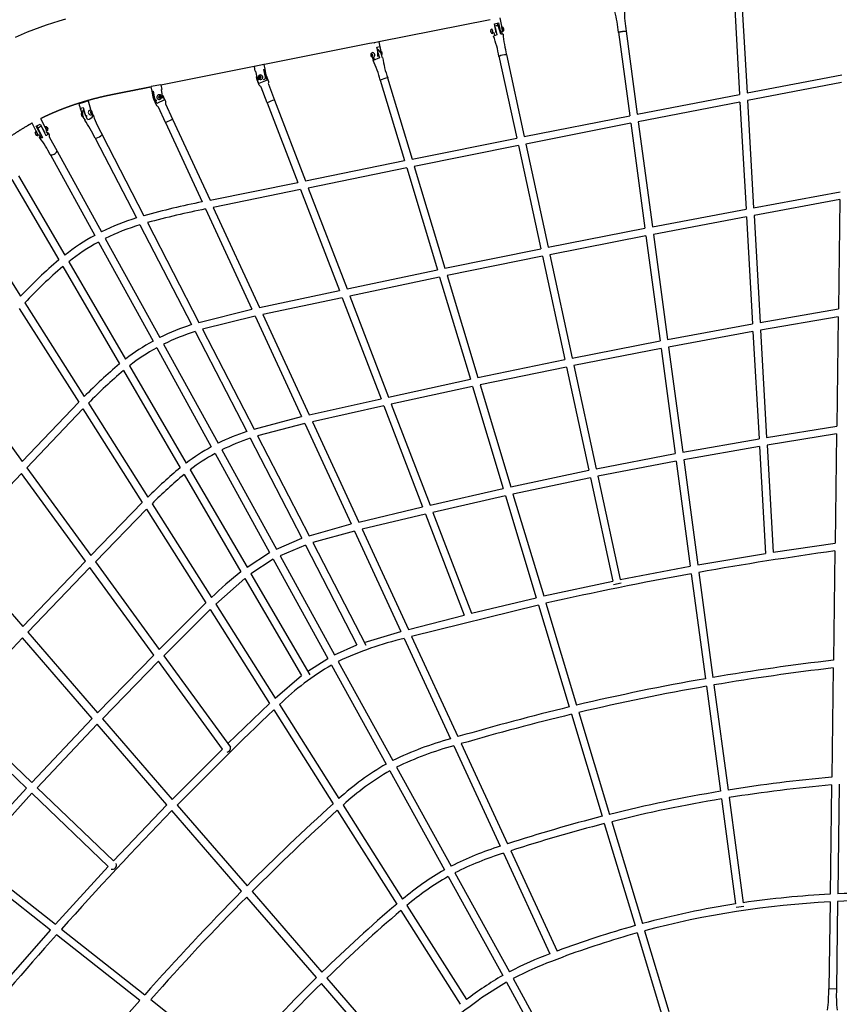
# Model space of a CAD drawing. Units: millimetres. Extents: x 97408 to 137003, y 3032 to 19473.
# Drawn here: x 101793 to 103886, y 11726 to 14240 of the extents above; entities that cross this region are included whole.
import ezdxf

# ---------------------------------------------------------------- set-up
doc = ezdxf.new("R2010")
doc.units = ezdxf.units.MM
doc.header["$LTSCALE"] = 5080
doc.header["$MEASUREMENT"] = 0
doc.layers.add('CSA$DIMS', color=7, linetype='Continuous', true_color=0x007f00)
doc.layers.add('RIPPLE 2D', color=7, linetype='Continuous', true_color=0x000000)
doc.styles.add('Arial', font='txt')
doc.dimstyles.new('CSA RC DIMS', dxfattribs={"dimtxt": 400, "dimasz": 250, "dimexe": 150, "dimexo": 150, "dimgap": 300, "dimtad": 0, "dimtih": 1, "dimtoh": 1, "dimzin": 1, "dimdsep": 46, "dimtxsty": 'Arial', "dimcen": 150, "dimazin": 0, "dimtfac": 1, "dimtdec": 4, "dimtix": 1, "dimtmove": 1, "dimatfit": 3, "dimfxl": 0, "dimtolj": 1, "dimtzin": 1, "dimarcsym": 0})

# ---------------------------------------------------------------- blocks, each defined once
blk = doc.blocks.new('*D2')
at = {"layer": 'CSA$DIMS', "color": 0, "lineweight": -2}
for p, q in [((97415.8, 9587.3), (97415.8, 19360.7)), ((133913.1, 11511.1), (133913.1, 19360.7)), ((97665.8, 19210.7), (114224.9, 19210.7)), ((133663.1, 19210.7), (117104.1, 19210.7))]:
    blk.add_line(p, q, dxfattribs=at)
at = {"layer": 'CSA$DIMS', "color": 0}
for points in [[(97665.8, 19252.4), (97665.8, 19169.1), (97415.8, 19210.7)], [(133663.1, 19169.1), (133663.1, 19252.4), (133913.1, 19210.7)]]:
    blk.add_solid(points, dxfattribs=at)
at = {"layer": 'Defpoints', "color": 0}
for p in [(133913.1, 19210.7), (133913.1, 11361.1), (97415.8, 9437.3)]:
    blk.add_point(p, dxfattribs=at)
at = {"layer": 'CSA$DIMS', "color": 0, "insert": (115664.5, 19210.7), "char_height": 400, "attachment_point": 5, "style": 'Arial'}
blk.add_mtext('\\A1;36497.23', dxfattribs=at)

msp = doc.modelspace()

# ---------------------------------------------------------------- linework, layer by layer
at = {"layer": 'RIPPLE 2D'}
for p, q in [((103618.771, 14268.037), (103631.148, 14049.511)), ((103638.239, 14269.14), (103650.468, 14053.233)), ((102994.492, 14240.256), (102710.531, 14183.905)), ((103005.428, 14230.044), (103016.093, 14232.16)), ((103016.093, 14232.16), (103020.407, 14208.665)), ((103018.989, 14245.122), (103024.088, 14219.428)), ((102995.559, 14212.419), (102995.551, 14210.898)), ((102996.199, 14211.027), (102995.551, 14210.898)), ((102995.551, 14210.898), (102996.077, 14208.471)), ((102996.093, 14211.512), (102995.559, 14212.419)), ((102996.617, 14208.578), (102996.077, 14208.471)), ((102996.077, 14208.471), (102996.611, 14207.564)), ((102996.619, 14209.085), (102996.093, 14211.512)), ((102996.113, 14215.467), (102998.773, 14216.642)), ((102996.611, 14207.564), (102996.619, 14209.085)), ((103001.77, 14206.787), (102999.795, 14214.97)), ((103000.006, 14214.338), (103000.353, 14214.407)), ((103001.928, 14207.583), (103001.369, 14207.472)), ((103003.744, 14207.943), (103005.502, 14199.83)), ((103009.73, 14206.327), (103005.428, 14230.044)), ((103006.581, 14224.235), (103010.135, 14225.523)), ((103007.299, 14220.616), (103011.805, 14201.691)), ((103010.135, 14225.523), (103015.281, 14225.464)), ((103013.911, 14225.69), (103012.759, 14231.498)), ((103021.501, 14203.615), (103015.281, 14225.463)), ((103025.25, 14211.86), (103023.5, 14208.85)), ((103023.5, 14208.85), (103024.56, 14203.96)), ((103023.982, 14221.643), (103023.91, 14221.59)), ((103024.088, 14219.428), (103025.25, 14211.86)), ((103024.137, 14219.126), (103024.491, 14219.197)), ((103025.908, 14212.365), (103024.491, 14219.197)), ((103025.852, 14212.33), (103025.287, 14212.218)), ((103025.852, 14212.33), (103025.908, 14212.365)), ((103322.346, 14208.294), (103350.971, 13995.104)), ((103341.673, 14210.889), (103370.142, 13998.858)), ((102710.527, 14183.925), (102698.663, 14181.569)), ((102710.534, 14183.926), (102716.813, 14150.79)), ((103011.805, 14201.691), (103003.001, 14198.39)), ((103027.438, 14203.656), (103021.501, 14203.615)), ((102686.677, 14179.172), (102153.637, 14073.393)), ((102697.883, 14181.415), (102686.673, 14179.192)), ((102704.975, 14170.435), (102712.358, 14171.901)), ((102707.681, 14156.796), (102712.204, 14142.479)), ((102712.358, 14171.901), (102716.017, 14153.459)), ((102716.861, 14150.632), (102715.71, 14157.836)), ((102691.983, 14152.186), (102690.863, 14150.409)), ((102692.876, 14150.809), (102690.863, 14150.409)), ((102690.863, 14150.409), (102691.581, 14148.025)), ((102693.594, 14148.425), (102691.581, 14148.025)), ((102691.581, 14148.025), (102693.419, 14147.418)), ((102693.822, 14151.578), (102691.983, 14152.186)), ((102692.75, 14155.853), (102694.217, 14156.22)), ((102693.441, 14151.704), (102692.876, 14150.809)), ((102692.876, 14150.809), (102693.594, 14148.425)), ((102693.419, 14147.418), (102694.54, 14149.194)), ((102693.594, 14148.425), (102693.975, 14148.299)), ((102694.54, 14149.194), (102693.822, 14151.578)), ((102696.33, 14137.007), (102694.131, 14144.307)), ((102712.204, 14142.479), (102695.76, 14136.457)), ((102696.459, 14143.665), (102698.192, 14137.915)), ((102719.703, 14143.636), (102718.916, 14143.812)), ((103016.978, 14146.872), (103062.226, 13938.054)), ((103036.035, 14151.002), (103081.354, 13941.86)), ((102394.763, 14108.677), (102392.386, 14120.592)), ((102416.903, 14125.483), (102392.387, 14120.593)), ((102416.822, 14113.088), (102419.245, 14113.562)), ((102416.903, 14125.483), (102419.28, 14113.567)), ((102418.846, 14113.476), (102421.691, 14099.212)), ((102403.626, 14077.58), (102399.775, 14087.601)), ((102424.596, 14085.793), (102403.626, 14077.58)), ((102406.489, 14095.35), (102404.956, 14093.408)), ((102405.508, 14093.514), (102404.956, 14093.408)), ((102404.956, 14093.408), (102405.852, 14091.076)), ((102406.905, 14095.284), (102405.508, 14093.514)), ((102405.508, 14093.514), (102406.404, 14091.182)), ((102405.768, 14098.716), (102406.992, 14099.052)), ((102405.852, 14091.076), (102408.282, 14090.686)), ((102406.404, 14091.182), (102405.916, 14091.088)), ((102406.404, 14091.182), (102408.418, 14090.858)), ((102408.919, 14094.96), (102406.489, 14095.35)), ((102408.282, 14090.686), (102409.815, 14092.628)), ((102409.815, 14092.628), (102408.919, 14094.96)), ((102419.783, 14098.247), (102424.596, 14085.793)), ((102713.822, 14086.033), (102775.75, 13880.476)), ((102732.493, 14091.658), (102794.941, 13884.375)), ((103650.468, 14053.233), (103892.074, 14099.6)), ((102153.457, 14073.959), (102129.03, 14069.369)), ((102131.199, 14057.429), (102129.114, 14068.527)), ((102131.204, 14057.43), (102133.746, 14057.841)), ((102134.313, 14043.085), (102131.609, 14057.476)), ((102153.526, 14073.983), (102155.77, 14062.043)), ((102155.37, 14061.941), (102155.765, 14062.039)), ((102158.711, 14039.62), (102155.37, 14061.941)), ((103891.792, 14079.695), (103651.581, 14033.589)), ((101968.176, 14032.887), (101944.194, 14025.967)), ((101965.058, 14032.023), (101948.09, 14027.135)), ((101951.924, 14028.252), (101961.455, 14030.997)), ((101965.058, 14032.023), (101967.785, 14032.785)), ((101968.196, 14032.889), (101975.17, 14008.699)), ((102142.875, 14026.084), (102136.536, 14042.993)), ((102163.194, 14035.748), (102142.875, 14026.084)), ((102149.051, 14044.943), (102147.655, 14042.897)), ((102147.655, 14042.897), (102148.702, 14040.631)), ((102148.702, 14040.631), (102151.146, 14040.411)), ((102150.909, 14044.637), (102148.962, 14044.812)), ((102151.495, 14044.723), (102149.051, 14044.943)), ((102150.649, 14040.456), (102151.951, 14042.364)), ((102150.821, 14036.756), (102151.343, 14036.92)), ((102150.91, 14044.637), (102151.495, 14044.723)), ((102151.954, 14042.378), (102150.91, 14044.635)), ((102151.146, 14040.411), (102152.542, 14042.457)), ((102152.542, 14042.457), (102151.495, 14044.723)), ((102151.957, 14042.372), (102152.542, 14042.457)), ((102158.304, 14046.328), (102163.194, 14035.748)), ((102163.194, 14035.748), (102160.986, 14034.697)), ((102443.431, 14035.147), (102522.781, 13828.692)), ((103370.142, 13998.858), (103631.148, 14049.511)), ((103651.581, 14033.589), (103667.077, 13759.995)), ((101944.577, 14026.095), (101948.09, 14027.135)), ((101948.021, 14014.413), (101955.145, 14016.429)), ((101955.233, 13992.582), (101948.021, 14014.413)), ((101950.908, 14027.883), (101960.438, 14030.631)), ((101954.609, 14008.251), (101956.856, 14010.495)), ((101955.145, 14016.429), (101960.657, 13997.31)), ((101974.376, 14005.903), (101973.612, 14003.837)), ((101974.327, 14005.234), (101976.27, 14005.784)), ((101976.27, 14005.784), (101974.376, 14005.903)), ((101977.398, 14003.598), (101976.27, 14005.784)), ((102143.375, 14026.322), (102142.875, 14026.084)), ((102425.283, 14028.012), (102425.205, 14027.995)), ((102425.229, 14028.151), (102503.41, 13824.739)), ((103632.26, 14029.866), (103372.742, 13979.496)), ((103632.26, 14029.866), (103647.749, 13756.402)), ((101846.503, 13987.937), (101858.451, 13965.127)), ((101951.588, 14000.247), (101953.796, 13993.636)), ((101966.389, 13985.352), (101959.007, 14003.034)), ((101959.913, 13983.519), (101959.29, 13984.724)), ((101960.657, 13997.308), (101965.576, 13993.606)), ((101973.612, 14003.837), (101974.74, 14001.652)), ((101974.327, 14005.234), (101974.133, 14005.246)), ((101975.455, 14003.048), (101974.327, 14005.234)), ((101974.74, 14001.652), (101976.634, 14001.532)), ((101974.94, 14001.654), (101975.455, 14003.048)), ((101975.455, 14003.048), (101977.398, 14003.598)), ((101976.634, 14001.532), (101977.398, 14003.598)), ((101976.731, 13998.156), (101978.69, 13994.361)), ((101978.226, 13999.967), (101980.454, 13995.652)), ((101980.454, 13995.652), (101978.69, 13994.361)), ((102165.767, 13977.708), (102183.711, 13986.125)), ((102183.539, 13985.901), (102279.064, 13779.224)), ((103081.354, 13941.86), (103350.971, 13995.104)), ((101836.342, 13953.456), (101824.621, 13975.833)), ((101835.552, 13968.486), (101845.275, 13973.579)), ((101847.463, 13946.615), (101835.552, 13968.486)), ((101836.859, 13969.169), (101839.776, 13963.599)), ((101839.597, 13963.381), (101843.55, 13966.635)), ((101839.597, 13963.381), (101851.712, 13939.302)), ((101843.55, 13966.635), (101848.194, 13968.008)), ((101845.275, 13973.579), (101857.186, 13951.708)), ((101860.551, 13943.932), (101848.569, 13967.223)), ((101854.613, 13955.459), (101851.298, 13962.034)), ((101851.844, 13960.82), (101851.934, 13960.867)), ((101854.723, 13955.546), (101854.613, 13955.459)), ((101858.427, 13964.268), (101858.933, 13964.533)), ((101861.943, 13957.349), (101861.099, 13954.443)), ((101862.181, 13958.332), (101861.482, 13957.966)), ((101861.92, 13957.349), (101861.762, 13958.113)), ((101863.615, 13965.125), (101863.228, 13965.518)), ((101863.228, 13965.518), (101863.989, 13963.826)), ((101863.445, 13965.036), (101863.615, 13965.125)), ((101864.764, 13963.04), (101863.615, 13965.125)), ((101863.989, 13963.826), (101865.138, 13961.741)), ((101864.499, 13962.901), (101864.764, 13963.04)), ((101865.525, 13961.348), (101864.764, 13963.04)), ((101865.138, 13961.741), (101865.525, 13961.348)), ((102165.732, 13977.95), (102165.767, 13977.708)), ((102165.838, 13977.72), (102259.473, 13775.132)), ((103353.571, 13975.742), (103085.484, 13922.799)), ((103353.571, 13975.742), (103389.585, 13707.521)), ((103372.742, 13979.496), (103408.764, 13711.216)), ((101832.714, 13950.75), (101835.064, 13954.852)), ((101835.102, 13954.547), (101840.649, 13944.232)), ((101836.248, 13952.65), (101836.744, 13952.91)), ((101836.25, 13952.462), (101839.469, 13946.441)), ((101836.369, 13953.56), (101836.329, 13953.539)), ((101840.635, 13946.283), (101836.342, 13953.456)), ((101840.186, 13946.811), (101839.483, 13946.442)), ((101840.653, 13944.236), (101839.766, 13946.591)), ((101843.888, 13945.271), (101840.635, 13946.283)), ((101843.888, 13945.271), (101847.753, 13938.257)), ((101845.449, 13950.675), (101844.954, 13950.539)), ((101861.099, 13954.443), (101864.832, 13947.667)), ((101866.215, 13950.855), (101868.563, 13946.301)), ((101868.563, 13946.301), (101868.624, 13941.485)), ((101868.624, 13941.485), (101888.67, 13904.923)), ((101985.63, 13937.875), (101988.377, 13937.968)), ((101986.034, 13937.637), (102091.173, 13734.018)), ((102003.36, 13946.584), (102110.169, 13739.73)), ((102794.941, 13884.375), (103062.226, 13938.054)), ((103066.356, 13918.993), (102800.591, 13865.624)), ((103066.356, 13918.993), (103123.516, 13655.209)), ((103085.484, 13922.799), (103142.64, 13659.031)), ((101871.699, 13894.798), (101984.824, 13689.49)), ((101888.778, 13904.208), (102002.117, 13698.512)), ((102522.781, 13828.692), (102775.75, 13880.476)), ((102781.399, 13861.725), (102529.874, 13810.239)), ((102781.399, 13861.725), (102859.824, 13601.411)), ((102800.591, 13865.624), (102878.989, 13605.398)), ((101772.932, 13832.083), (101892.879, 13626.727)), ((101789.77, 13841.918), (101908.247, 13639.078)), ((102279.064, 13779.224), (102503.41, 13824.739)), ((102510.503, 13806.284), (102287.463, 13761.051)), ((102510.503, 13806.284), (102609.573, 13548.524)), ((102529.874, 13810.239), (102628.887, 13552.625)), ((103667.077, 13759.995), (103887.84, 13800.527)), ((103887.559, 13780.659), (103668.189, 13740.368)), ((103887.559, 13780.659), (103883.607, 13501.469)), ((102267.868, 13756.969), (102386.211, 13500.922)), ((102287.463, 13761.051), (102405.713, 13505.207)), ((103408.764, 13711.216), (103647.749, 13756.402)), ((101670.544, 13731.071), (101795.33, 13534.134)), ((103648.861, 13736.774), (103411.363, 13691.859)), ((103648.861, 13736.774), (103664.35, 13463.305)), ((103668.189, 13740.368), (103683.686, 13466.743)), ((102100.257, 13716.424), (102231.928, 13461.422)), ((102119.294, 13722.059), (102250.833, 13467.311)), ((103142.64, 13659.031), (103389.585, 13707.521)), ((102011.536, 13681.418), (102150.895, 13428.499)), ((103392.184, 13688.162), (103146.77, 13639.971)), ((103392.184, 13688.162), (103428.198, 13419.943)), ((103411.363, 13691.859), (103447.386, 13423.569)), ((101994.234, 13672.411), (102133.618, 13419.447)), ((102878.989, 13605.398), (103123.516, 13655.209)), ((103127.646, 13636.148), (102884.636, 13586.654)), ((103127.646, 13636.148), (103184.806, 13372.362)), ((103146.77, 13639.971), (103203.925, 13376.204)), ((101902.851, 13609.654), (102047.907, 13361.308)), ((101918.172, 13622.086), (102063.356, 13373.522)), ((102628.887, 13552.625), (102859.824, 13601.411)), ((102865.471, 13582.669), (102635.971, 13534.195)), ((102865.471, 13582.669), (102943.9, 13322.339)), ((102884.636, 13586.654), (102963.034, 13326.428)), ((102405.713, 13505.207), (102609.573, 13548.524)), ((102616.656, 13530.093), (102414.093, 13487.075)), ((102616.656, 13530.093), (102715.741, 13272.293)), ((102635.971, 13534.195), (102734.988, 13276.57)), ((101806.065, 13517.193), (101957.883, 13277.595)), ((101792.143, 13502.732), (101943.832, 13263.338)), ((102250.833, 13467.311), (102386.211, 13500.922)), ((102394.586, 13482.802), (102259.941, 13449.672)), ((102394.586, 13482.802), (102512.959, 13226.691)), ((102414.093, 13487.075), (102532.354, 13231.205)), ((103683.686, 13466.743), (103883.607, 13501.469)), ((103883.327, 13481.643), (103684.797, 13447.136)), ((103883.327, 13481.643), (103879.375, 13202.433)), ((103447.386, 13423.569), (103664.35, 13463.305)), ((102240.996, 13443.859), (102372.692, 13188.809)), ((102259.941, 13449.672), (102391.49, 13194.905)), ((103665.46, 13443.696), (103449.984, 13404.215)), ((103665.46, 13443.696), (103680.95, 13170.222)), ((103684.797, 13447.136), (103700.297, 13173.474)), ((102143.029, 13402.368), (102282.414, 13149.402)), ((102160.313, 13411.406), (102299.67, 13158.49)), ((103203.925, 13376.204), (103428.198, 13419.943)), ((103449.984, 13404.215), (103486.009, 13135.915)), ((103430.796, 13400.588), (103208.056, 13357.144)), ((103430.796, 13400.588), (103466.809, 13132.371)), ((102073.27, 13356.549), (102218.472, 13107.954)), ((102963.034, 13326.428), (103184.806, 13372.362)), ((103188.936, 13353.302), (102968.679, 13307.692)), ((103188.936, 13353.302), (103246.096, 13089.512)), ((103208.056, 13357.144), (103265.211, 13093.379)), ((101636.373, 13336.259), (101799.664, 13112.144)), ((102057.867, 13344.257), (102202.93, 13095.9)), ((102734.988, 13276.57), (102943.9, 13322.339)), ((102949.544, 13303.606), (102742.061, 13258.166)), ((102949.544, 13303.606), (103027.98, 13043.255)), ((102968.679, 13307.692), (103047.077, 13047.467)), ((101799.664, 13112.144), (101943.832, 13263.338)), ((101968.591, 13260.696), (102120.448, 13021.035)), ((102532.354, 13231.205), (102715.741, 13272.293)), ((102722.814, 13253.889), (102540.713, 13213.121)), ((102722.814, 13253.889), (102821.917, 12996.041)), ((102742.061, 13258.166), (102841.082, 13000.531)), ((101954.555, 13246.415), (101811.345, 13096.112)), ((101954.555, 13246.415), (102106.261, 13006.993)), ((102391.49, 13194.905), (102512.959, 13226.691)), ((102521.311, 13208.62), (102400.58, 13177.302)), ((102521.311, 13208.62), (102639.72, 12952.431)), ((102540.713, 13213.121), (102658.986, 12957.224)), ((103700.297, 13173.474), (103879.375, 13202.433)), ((102400.58, 13177.302), (102532.139, 12922.516)), ((103879.095, 13182.653), (103701.406, 13153.888)), ((103879.095, 13182.653), (103875.143, 12903.425)), ((102381.743, 13171.281), (102513.467, 12916.175)), ((103486.009, 13135.915), (103680.95, 13170.222)), ((103701.406, 13153.888), (103716.909, 12880.181)), ((102291.824, 13132.323), (102431.21, 12879.354)), ((102309.088, 13141.398), (102448.444, 12888.484)), ((103265.211, 13093.379), (103466.809, 13132.371)), ((103682.059, 13150.634), (103488.607, 13116.566)), ((103682.059, 13150.634), (103697.548, 12877.16)), ((103469.408, 13113.021), (103269.341, 13074.319)), ((103469.408, 13113.021), (103505.42, 12844.809)), ((103488.607, 13116.566), (103524.633, 12848.249)), ((101797.723, 13081.694), (101622.773, 12896.528)), ((101960.933, 12857.689), (101797.723, 13081.694)), ((101811.345, 13096.112), (101974.662, 12871.96)), ((102212.876, 13078.873), (102357.945, 12830.505)), ((102228.374, 13091.001), (102373.596, 12842.372)), ((103047.077, 13047.467), (103246.096, 13089.512)), ((103250.226, 13070.453), (103052.718, 13028.742)), ((103250.226, 13070.453), (103307.387, 12806.66)), ((103269.341, 13074.319), (103326.495, 12810.555)), ((102841.082, 13000.531), (103027.98, 13043.255)), ((103052.718, 13028.742), (103131.115, 12768.521)), ((101974.662, 12871.96), (102106.261, 13006.993)), ((102131.126, 13004.184), (102283.029, 12764.451)), ((103033.621, 13024.531), (102848.144, 12982.157)), ((103033.621, 13024.531), (103112.064, 12764.155)), ((102116.954, 12990.117), (101986.323, 12855.955)), ((102116.954, 12990.117), (102268.679, 12750.667)), ((102658.986, 12957.224), (102821.917, 12996.041)), ((102828.979, 12977.668), (102667.32, 12939.194)), ((102828.979, 12977.668), (102928.104, 12719.762)), ((102848.144, 12982.157), (102947.168, 12724.515)), ((102532.139, 12922.516), (102639.72, 12952.431)), ((102648.047, 12934.415), (102541.207, 12904.954)), ((102648.047, 12934.415), (102766.498, 12678.134)), ((102667.32, 12939.194), (102785.605, 12683.273)), ((102448.444, 12888.484), (102513.467, 12916.175)), ((102541.207, 12904.954), (102676.66, 12642.627)), ((103716.909, 12880.181), (103875.143, 12903.425)), ((101622.773, 12896.528), (101800.87, 12690.628)), ((102373.596, 12842.372), (102431.21, 12879.354)), ((102522.498, 12898.684), (102457.861, 12871.394)), ((102522.498, 12898.684), (102654.256, 12643.514)), ((103524.633, 12848.249), (103697.548, 12877.16)), ((103874.863, 12883.699), (103870.911, 12604.459)), ((101800.87, 12690.628), (101960.933, 12857.689)), ((101986.323, 12855.955), (102149.674, 12631.757)), ((102440.621, 12862.275), (102383.486, 12825.44)), ((102440.621, 12862.275), (102580.009, 12609.304)), ((102457.861, 12871.394), (102597.215, 12618.484)), ((101972.595, 12841.684), (101813.687, 12675.81)), ((102135.813, 12617.668), (101972.595, 12841.684)), ((102383.486, 12825.44), (102534.164, 12567.47)), ((103326.495, 12810.555), (103505.42, 12844.809)), ((103508.018, 12825.463), (103544.029, 12557.258)), ((103527.23, 12828.905), (103563.26, 12560.569)), ((102367.875, 12813.504), (102293.673, 12747.654)), ((102367.875, 12813.504), (102512.949, 12565.128)), ((103131.115, 12768.521), (103307.387, 12806.66)), ((103328.534, 12801.148), (103309.476, 12797.019)), ((102149.674, 12631.757), (102268.679, 12750.667)), ((102947.168, 12724.515), (103112.064, 12764.155)), ((103136.753, 12749.806), (103215.148, 12489.592)), ((102279.339, 12733.843), (102161.313, 12615.784)), ((102279.339, 12733.843), (102431.081, 12494.365)), ((102293.673, 12747.654), (102445.631, 12507.835)), ((103117.702, 12745.443), (102793.91, 12665.304)), ((103117.702, 12745.443), (103196.155, 12485.034)), ((102785.605, 12683.273), (102928.104, 12719.762)), ((101813.687, 12675.81), (101991.799, 12469.893)), ((102672.774, 12650.153), (102766.498, 12678.134)), ((101800.189, 12661.607), (101628.868, 12479.126)), ((101978.223, 12455.78), (101800.189, 12661.607)), ((102774.796, 12660.18), (102893.3, 12403.786)), ((102793.91, 12665.304), (102912.203, 12409.364)), ((102597.215, 12618.484), (102654.256, 12643.514)), ((101991.799, 12469.893), (102135.813, 12617.668)), ((102147.453, 12601.692), (102004.609, 12455.083)), ((102310.678, 12377.666), (102147.453, 12601.692)), ((102161.313, 12615.784), (102331.107, 12382.742)), ((102528.73, 12576.773), (102580.009, 12609.304)), ((102606.63, 12601.396), (102745.981, 12348.492)), ((102589.419, 12592.225), (102728.808, 12339.251)), ((103870.633, 12584.793), (103866.68, 12305.557)), ((102445.631, 12507.835), (102512.949, 12565.128)), ((103546.626, 12537.917), (103582.636, 12269.725)), ((103565.856, 12541.23), (103601.889, 12272.868)), ((101628.868, 12479.126), (101823.741, 12292.387)), ((102324.705, 12391.528), (102431.081, 12494.365)), ((102441.703, 12477.601), (102593.46, 12238.1)), ((102456.236, 12491.098), (102608.26, 12251.175)), ((101810.458, 12278.108), (101615.599, 12464.834)), ((101823.741, 12292.387), (101978.223, 12455.78)), ((102004.609, 12455.083), (102182.738, 12249.146)), ((103201.789, 12466.334), (103280.256, 12205.881)), ((103220.783, 12470.889), (103299.173, 12210.69)), ((101991.035, 12440.969), (101837.822, 12278.894)), ((102169.066, 12235.145), (101991.035, 12440.969)), ((102182.738, 12249.146), (102310.678, 12377.666)), ((102901.566, 12385.902), (103020.135, 12129.364)), ((102920.477, 12391.464), (103038.772, 12135.521)), ((102738.219, 12322.171), (102877.61, 12069.194)), ((102755.395, 12331.406), (102894.741, 12078.511)), ((101656.529, 12110.104), (101810.458, 12278.108)), ((101837.822, 12278.894), (102032.697, 12092.153)), ((103866.403, 12285.955), (103862.451, 12006.757)), ((103885.929, 12287.656), (103881.966, 12007.673)), ((101824.539, 12264.615), (101671.863, 12097.989)), ((102019.397, 12077.89), (101824.539, 12264.615)), ((103585.232, 12250.389), (103621.239, 11982.217)), ((103604.485, 12253.535), (103640.523, 11985.135)), ((102032.697, 12092.153), (102169.066, 12235.145)), ((102195.539, 12234.347), (102373.693, 12028.382)), ((102604.04, 12221.403), (102755.805, 11981.887)), ((102618.823, 12234.505), (102770.927, 11994.455)), ((102359.896, 12014.524), (102181.869, 12220.343)), ((103285.885, 12187.194), (103364.37, 11926.684)), ((103304.804, 12191.999), (103383.184, 11931.831)), ((101671.863, 12097.989), (101884.471, 11930.013)), ((103028.367, 12111.555), (103147.021, 11854.834)), ((103047.01, 12117.696), (103165.29, 11861.785)), ((101871.465, 11915.436), (101658.775, 12083.477)), ((101884.471, 11930.013), (102019.397, 12077.89)), ((102887.021, 12052.114), (103026.414, 11799.134)), ((102904.154, 12061.427), (103043.491, 11808.548)), ((102550.708, 11793.925), (102372.691, 11999.733)), ((102386.484, 12013.594), (102564.669, 11807.592)), ((102781.444, 11977.857), (102933.648, 11737.65)), ((103641.839, 11975.331), (103622.512, 11972.736)), ((103862.174, 11987.218), (103859.028, 11764.915)), ((103881.689, 11988.143), (103878.526, 11764.639)), ((102766.338, 11965.264), (102918.097, 11725.76)), ((101747.25, 11772.92), (101871.465, 11915.436)), ((102099.5, 11735.271), (101886.792, 11903.327)), ((101899.8, 11917.901), (102112.402, 11749.93)), ((103369.996, 11908.008), (103432.145, 11701.716)), ((103388.812, 11913.152), (103450.816, 11707.342)), ((102741.49, 11573.36), (102563.492, 11779.146)), ((102577.448, 11792.818), (102755.681, 11586.761)), ((103035.825, 11782.053), (103149.638, 11575.498)), ((103052.902, 11791.468), (103166.717, 11584.909)), ((103878.776, 11764.663), (103858.779, 11764.949)), ((103858.809, 11764.957), (103859.029, 11764.972)), ((103878.527, 11764.696), (103878.743, 11764.675)), ((102127.725, 11737.823), (102340.317, 11569.86))]:
    msp.add_line(p, q, dxfattribs=at)
for points in [[(101782.018, 14195.614), (101797.564, 14202.427), (101813.314, 14208.97), (101829.186, 14215.211), (101845.247, 14221.18), (101861.417, 14226.846), (101877.811, 14232.254), (101894.3, 14237.363), (101911.009, 14242.213)], [(102395.197, 14108.769), (102399.09, 14089.253), (102403.207, 14085.45)]]:
    msp.add_lwpolyline(points, dxfattribs=at)
for points in [[(102415.792, 14087.491, 0.42928038), (102420.715, 14093.573), (102416.824, 14113.08)], [(102425.023, 14027.992), (102409.62, 14068.066, 0.18250832), (102407.276, 14070.694, -0.18276768), (102404.915, 14073.34), (102398.845, 14089.133), (102398.044, 14094.495)], [(102418.848, 14102.933), (102422.181, 14098.102), (102428.251, 14082.309, -0.18276768), (102428.269, 14078.763, 0.18250832), (102428.289, 14075.241), (102443.691, 14035.168)], [(102133.746, 14057.841), (102137.421, 14038.284, 0.38061311), (102142.958, 14034.338)], [(102165.558, 13977.73), (102147.565, 14016.66, 0.18222603), (102145.072, 14019.109, -0.18295379), (102142.525, 14021.605), (102135.434, 14036.947, -0.22917618), (102135.626, 14047.833)], [(102158.075, 14047.55), (102158.128, 14047.436), (102165.219, 14032.094, -0.18295379), (102165.47, 14028.537, 0.18222603), (102165.72, 14025.051), (102183.711, 13986.125)], [(103369.996, 11908.008, 0.02066944), (103177.891, 11845.674, 0.00372379), (103150.791, 11835.382), (103138.443, 11830.525), (103126.982, 11825.905), (103116.39, 11821.516), (103106.532, 11817.308, 0.00530102), (103091.098, 11810.424), (103052.902, 11791.468)], [(103035.825, 11782.053), (102972.672, 11741.995), (102963.422, 11735.4), (102953.566, 11728.19), (102942.991, 11720.269), (102930.155, 11710.434), (102918.111, 11701.017), (102905.573, 11691.043, 0.0189), (102768.448, 11572.001)]]:
    msp.add_lwpolyline(points, format="xyb", dxfattribs=at)
for centre, radius, start, end in [((103037.802, 14183.554), 285.377, 4.928979, 15.710308), ((103622.461, 14262.071), 285.173, 179.581396, 190.366612), ((103002.196, 14211.865), 7.069, 149.364886, 261.33679), ((102982.191, 14207.038), 19.073, 353.496748, 30.043175), ((103001.876, 14207.291), 0.515, 201.912542, 258.169707), ((103024.7, 14221.06), 0.951, 146.178753, 176.027238), ((103023.865, 14219.7), 0.137, 13.686821, 91.993174), ((103023.37, 14215.412), 6.287, 298.423278, 83.652985), ((103024.845, 14211.723), 0.367, 298.556364, 353.859409), ((102736.131, 14099.656), 284.547, 9.50453, 20.300979), ((103311.434, 14224.285), 284.743, 184.154514, 194.947234), ((83092.842, 112998.367), 100742.978, 281.22162282, 281.22207504), ((102627.944, 14148.901), 79.985, 358.309632, 15.618045), ((102704.111, 14152.067), 12.5, 65.456585, 80.503015), ((102685.611, 14139.667), 33.562, 7.094343, 45.094714), ((102712.138, 14153.668), 6.582, 320.401651, 60.265696), ((102695.557, 14150.453), 6.085, 117.460548, 279.435989), ((102693.499, 14149.96), 6.301, 299.006914, 83.452297), ((102435.952, 14016.304), 286.244, 14.051111, 24.81698), ((103002.119, 14186.889), 285.707, 188.707359, 199.483544), ((103033.725, 14115.622), 34.971, 86.037386, 118.415323), ((102409.993, 14093.518), 11.66, 182.595061, 199.965444), ((102407.992, 14093.138), 6.005, 111.744355, 281.967719), ((102408.022, 14093.14), 6.001, 281.691619, 99.751763), ((102737.001, 14044.793), 46.916, 95.144961, 119.444871), ((102732.392, 14091.637), 0.422, 300.840704, 341.821253), ((102149.439, 14042.594), 6.014, 115.981021, 277.132803), ((102149.286, 14042.785), 5.775, 98.327315, 115.443673), ((102149.453, 14042.583), 6.002, 277.015901, 99.627136), ((102476.597, 13921.357), 118.376, 106.243233, 115.730383), ((102152.284, 14076.594), 214.18, 193.674232, 203.213019), ((101978.14, 14000.362), 24.818, 161.465614, 222.739852), ((101974.796, 14003.674), 6.467, 135.213753, 267.807291), ((101972.204, 14005.519), 3.368, 105.920197, 126.392729), ((101972.809, 14002.955), 6.001, 286.847068, 104.76349), ((101956.546, 13998.421), 6.415, 147.669574, 260.474392), ((101731.386, 13821.644), 279.552, 24.568172, 35.454642), ((101964.949, 14002.071), 16.781, 274.922844, 337.509543), ((102244.879, 14086.774), 278.989, 199.156287, 210.054114), ((101858.484, 13966.783), 0.446, 165.81632, 206.221359), ((101858.896, 13960.56), 6.392, 317.866926, 97.546424), ((101903.514, 13984.395), 48.797, 201.406321, 215.18928), ((101868.568, 13964.634), 9.863, 181.27545, 227.619699), ((101839.276, 13950.639), 6.563, 179.031785, 281.818246), ((101835.789, 13953.653), 1.128, 310.27223, 127.542928), ((101836.332, 13952.552), 0.121, 131.122918, 227.955914), ((101636.907, 13780.864), 260.692, 26.031118, 37.284764), ((101981.191, 13966.818), 29.732, 283.986454, 318.330257), ((101874.338, 13904.753), 10.003, 251.433997, 310.063188), ((101877.679, 13908.115), 11.445, 285.704111, 343.803513), ((102714.295, 11524.373), 2296.252, 101.424196, 105.253622), ((102739.123, 11417.717), 2386.248, 101.39009, 105.055262), ((102267.306, 13162.813), 597.744, 107.137395, 116.336988), ((102269.075, 13158.625), 582.785, 106.838431, 116.22587), ((102256.693, 13193.149), 565.922, 118.711552, 128.003788), ((102257.439, 13191.956), 547.826, 118.714931, 128.264731), ((102713.506, 12664.487), 1264.648, 130.458545, 136.554848), ((102766.45, 12608.774), 1321.955, 130.788935, 136.592836), ((102408.782, 12909.944), 579.142, 107.78056, 116.442003), ((102410.904, 12904.913), 565.094, 107.497949, 116.324262), ((102401.787, 12932.46), 555.941, 118.840208, 127.499337), ((102403.065, 12930.457), 538.812, 118.856007, 127.739879), ((102828.094, 12432.043), 1213.353, 130.015928, 135.823408), ((102873.436, 12383.442), 1260.285, 130.325624, 135.887031), ((102552.596, 12652.436), 565.74, 108.541909, 116.555897), ((102553.24, 12651.05), 547.769, 108.24513, 116.469446), ((102545.102, 12674.109), 543.055, 118.928875, 126.975088), ((102545.721, 12673.09), 524.746, 118.936946, 127.211745), ((102922.042, 12220.757), 1132.694, 129.410221, 135.047054), ((102957.165, 12182.136), 1165.377, 129.692617, 135.138766), ((105164.949, 3568.731), 9403.88, 97.8850733, 100.0293984), ((103019.68, 12004.484), 1058.397, 128.69862, 134.107424), ((104993.863, 4585.345), 8373.008, 100.2216478, 102.8146143), ((102979.474, 11804.726), 879.599, 103.455782, 115.079742), ((104565.66, 6634.379), 6010.369, 96.637754, 99.6005637), ((102936.917, 11996.307), 689.835, 120.247755, 134.171281), ((104564.585, 6641.706), 5983.465, 96.6600621, 99.6084904), ((104481.099, 7169.661), 5468.482, 99.866803, 103.385374), ((104481.114, 7169.574), 5449.07, 99.874745, 103.373202), ((109324.32, 5266.484), 9968.481, 133.6647786, 135.6540232), ((104871.367, 5628.149), 7058.555, 103.7290487, 106.1145567), ((104872.542, 5622.791), 7044.537, 103.7195751, 106.0874063), ((103116.53, 11585.143), 848.533, 105.252784, 115.893122), ((102320.52, 12380.604), 11, 281.363265, 9.24502), ((103121.288, 11573.28), 841.803, 105.130215, 115.763219), ((103073.459, 11740.997), 690.429, 119.945987, 132.359708), ((103079.08, 11732.796), 680.844, 120.042654, 132.532659), ((104200.29, 8514.42), 3805.787, 95.02892, 99.046413), ((104199.85, 8517.794), 3782.886, 95.056978, 99.055086), ((104162.718, 8774.341), 3543.191, 99.422741, 104.10619), ((104162.703, 8774.408), 3523.623, 99.432503, 104.091485), ((106731.262, 7682.009), 6154.622, 132.2454548, 135.0737019), ((106775.915, 7636.049), 6199.194, 132.2967487, 135.0776815), ((109268.119, 5328.669), 9884.843, 135.7975157, 138.1948361), ((104335.919, 8133.134), 4207.337, 104.531368, 107.957166), ((104336.16, 8131.959), 4189.035, 104.520115, 107.923315), ((103268.503, 11336.915), 830.459, 107.401903, 116.747945), ((103270.705, 11332.097), 816.261, 107.270813, 116.683468), ((102029.891, 12081.337), 10.706, 250.61221, 21.827807), ((103237.751, 11441.618), 723.57, 119.849792, 130.178263), ((103239.721, 11438.467), 707.785, 119.888598, 130.351952), ((106836.64, 7579.034), 6301.969, 135.2652095, 138.5596259), ((106837.76, 7578.015), 6283.982, 135.2794987, 138.5497022), ((103978.568, 9665.252), 2344.383, 92.839015, 98.290593), ((103951.011, 10735.55), 1273.995, 87.145373, 93.106722), ((105267.586, 9035.453), 3871.758, 130.446983, 134.275645), ((103965.604, 9767.681), 2241.151, 98.838816, 105.062657), ((103970.88, 9742.801), 2247.048, 92.772885, 105.01291), ((103949.426, 11142.68), 848.172, 77.813301, 94.580605), ((105281.799, 9020.267), 3873.054, 130.502195, 134.28657), ((104027.082, 9555.977), 2461.592, 105.617925, 110.493142), ((110075.351, 4639.276), 10946.183, 138.423846, 140.3468112), ((103456.623, 11023.39), 887.216, 110.42362, 117.752288), ((105327.729, 8975.552), 3956.649, 134.576578, 139.028526), ((103436.814, 11079.209), 828.686, 119.685706, 127.386245), ((105328.12, 8975.2), 3937.674, 134.595467, 139.015201), ((103570.37, 11755.395), 288.565, 351.169927, 1.894942), ((104166.962, 11746.956), 288.73, 176.483986, 187.205939), ((107082.34, 7377.561), 6619.542, 138.8288864, 141.6183862)]:
    msp.add_arc(centre, radius, start, end, dxfattribs=at)
for points, weights, degree, knots in [([(103025.234, 14211.863), (103026.028, 14209.477), (103026.434, 14209.938), (103027.186, 14210.789), (103025.923, 14216.615), (103024.786, 14221.862), (103023.995, 14221.647)], [0.862706303681, 0.816941738242, 1, 0.707106781187, 1, 0.728284269316, 0.960707477732], 2, [5.05738371, 5.05738371, 5.05738371, 7.35619449, 7.35619449, 11.03429174, 11.03429174, 14.44644612, 14.44644612, 14.44644612]), ([(103322.408, 14207.835), (103320.708, 14208.353), (103326.848, 14209.57), (103335.29, 14211.242), (103340.483, 14211.035), (103342.562, 14210.952), (103341.735, 14210.43)], [0.902926518104, 0.76852088434, 1, 0.707106781187, 1, 0.857778627754, 0.85367529597], 2, [29.25852634, 29.25852634, 29.25852634, 48.37395914, 48.37395914, 72.56093871, 72.56093871, 84.30551047, 84.30551047, 84.30551047]), ([(102129.114, 14068.527), (102110.578, 14064.848), (102092.947, 14061.349), (102076.292, 14058.044), (102063.149, 14055.435), (102050.622, 14052.948), (102038.669, 14050.581), (102035.97, 14050.046), (102033.315, 14049.521), (102030.829, 14049.022), (102028.205, 14048.496), (102025.735, 14047.993), (102023.278, 14047.481), (102018.678, 14046.522), (102014.085, 14045.525), (102009.502, 14044.489), (102000.465, 14042.45), (101991.464, 14040.257), (101982.502, 14037.912), (101973.738, 14035.618), (101965.016, 14033.17), (101956.338, 14030.568), (101947.822, 14028.014), (101939.353, 14025.306), (101930.935, 14022.445), (101922.666, 14019.634), (101914.451, 14016.669), (101906.294, 14013.55), (101898.237, 14010.471), (101890.241, 14007.238), (101882.308, 14003.854), (101874.462, 14000.506), (101866.682, 13997.006), (101858.971, 13993.357), (101854.883, 13991.422), (101850.816, 13989.445), (101846.77, 13987.427)], [1, 1, 1, 1, 1, 1, 1, 1, 1, 1, 1, 1, 1, 0.999976589873, 0.999976589873, 1, 0.999903185945, 0.999903185945, 1, 0.999895760548, 0.999895760548, 1, 0.999889507774, 0.999889507774, 1, 0.999883077877, 0.999883077877, 1, 0.999878428536, 0.999878428536, 1, 0.999874788683, 0.999874788683, 1, 0.999964093548, 0.999964093548, 1], 3, [3732.00481606, 3732.00481606, 3732.00481606, 3732.00481606, 3824.66113824, 3824.66113824, 3824.66113824, 3897.66179459, 3897.66179459, 3897.66179459, 3914.26870653, 3914.26870653, 3914.26870653, 3931.53831821, 3931.53831821, 3931.53831821, 3945.63587893, 3945.63587893, 3945.63587893, 3973.42692441, 3973.42692441, 3973.42692441, 4000.6027948, 4000.6027948, 4000.6027948, 4027.27482074, 4027.27482074, 4027.27482074, 4053.4738278, 4053.4738278, 4053.4738278, 4079.34640209, 4079.34640209, 4079.34640209, 4104.93750354, 4104.93750354, 4104.93750354, 4118.50361189, 4118.50361189, 4118.50361189, 4118.50361189]), ([(101824.621, 13975.833), (101821.05, 13973.874), (101817.498, 13971.882), (101813.965, 13969.857), (101813.257, 13969.451), (101812.55, 13969.044), (101811.843, 13968.635), (101797.856, 13960.546), (101784.181, 13951.94), (101770.837, 13942.83), (101763.755, 13937.997), (101756.768, 13933.029), (101749.877, 13927.928), (101742.898, 13922.761), (101736.018, 13917.464), (101729.239, 13912.037), (101722.36, 13906.53), (101715.584, 13900.897), (101708.913, 13895.14), (101702.12, 13889.278), (101695.434, 13883.296), (101688.856, 13877.195), (101682.135, 13870.962), (101675.523, 13864.613), (101669.022, 13858.15), (101662.381, 13851.551), (101655.852, 13844.84), (101649.437, 13838.02), (101647.923, 13836.412), (101646.398, 13834.778), (101644.804, 13833.062), (101642.825, 13830.933), (101640.713, 13828.646), (101638.558, 13826.315), (101634.409, 13821.826), (101630.17, 13817.246), (101625.831, 13812.557), (101617.066, 13803.085), (101607.868, 13793.143), (101598.263, 13782.762), (101578.681, 13761.597), (101557.396, 13738.592), (101534.564, 13713.914), (101511.295, 13688.765), (101486.421, 13661.881), (101460.137, 13633.473), (101451.994, 13624.671), (101443.715, 13615.724), (101435.308, 13606.637)], [1, 0.999970278548, 0.999970278548, 1, 1, 1, 1, 0.999535301411, 0.999535301411, 1, 0.999876623668, 0.999876623668, 1, 0.999880916823, 0.999880916823, 1, 0.999886432695, 0.999886432695, 1, 0.999892702638, 0.999892702638, 1, 0.99989994451, 0.99989994451, 1, 0.999905553176, 0.999905553176, 1, 1, 1, 1, 1, 1, 1, 1, 1, 1, 1, 1, 1, 1, 1, 1, 1, 1, 1, 1, 1, 1], 3, [0, 0, 0, 0, 12.21714858, 12.21714858, 12.21714858, 20.38527379, 20.38527379, 20.38527379, 68.84646134, 68.84646134, 68.84646134, 94.5660016, 94.5660016, 94.5660016, 120.61397281, 120.61397281, 120.61397281, 147.04850566, 147.04850566, 147.04850566, 173.9622609, 173.9622609, 173.9622609, 201.46058889, 201.46058889, 201.46058889, 229.54715072, 229.54715072, 229.54715072, 244.6932243, 244.6932243, 244.6932243, 263.71926184, 263.71926184, 263.71926184, 300.09884258, 300.09884258, 300.09884258, 373.6518813, 373.6518813, 373.6518813, 523.64285437, 523.64285437, 523.64285437, 676.51103206, 676.51103206, 676.51103206, 723.87325082, 723.87325082, 723.87325082, 723.87325082]), ([(101851.712, 13939.302), (101844.8, 13936.811), (101844.091, 13939.265), (101843.753, 13940.439), (101845.449, 13942.438)], [1, 0.836660033658, 1, 0.914567466152, 0.918503358209], 2, [-90.41141899, -90.41141899, -90.41141899, -72.56093894, -72.56093894, -63.22451152, -63.22451152, -63.22451152]), ([(101862.528, 13951.849), (101865.767, 13952.306), (101866.189, 13950.84), (101866.897, 13948.386), (101860.551, 13943.932)], [0.924647575046, 0.895615366303, 1, 0.836660026534, 1], 2, [-35.59457234, -35.59457234, -35.59457234, -24.1869798, -24.1869798, -6.33649935, -6.33649935, -6.33649935])]:
    msp.add_rational_spline(points, weights, degree=degree, knots=knots, dxfattribs=at)
msp.add_rational_spline([(102394.798, 14108.683), (102394.639, 14108.654), (102395.197, 14108.769)], [0.990312152004, 0.980624304008, 1], degree=2, dxfattribs=at)

# ---------------------------------------------------------------- dimensions: what is measured, and where the dimension line sits
at = {"layer": 'CSA$DIMS'}
dim = msp.add_linear_dim(base=(133913.08, 19210.72), p1=(97415.85, 9437.252), p2=(133913.08, 11361.077), dimstyle='CSA RC DIMS', dxfattribs=at)
dim.commit()
dim.dimension.update_dxf_attribs({"geometry": '*D2', "text_midpoint": (115664.465, 19210.72)})

doc.saveas('drawing.dxf')
